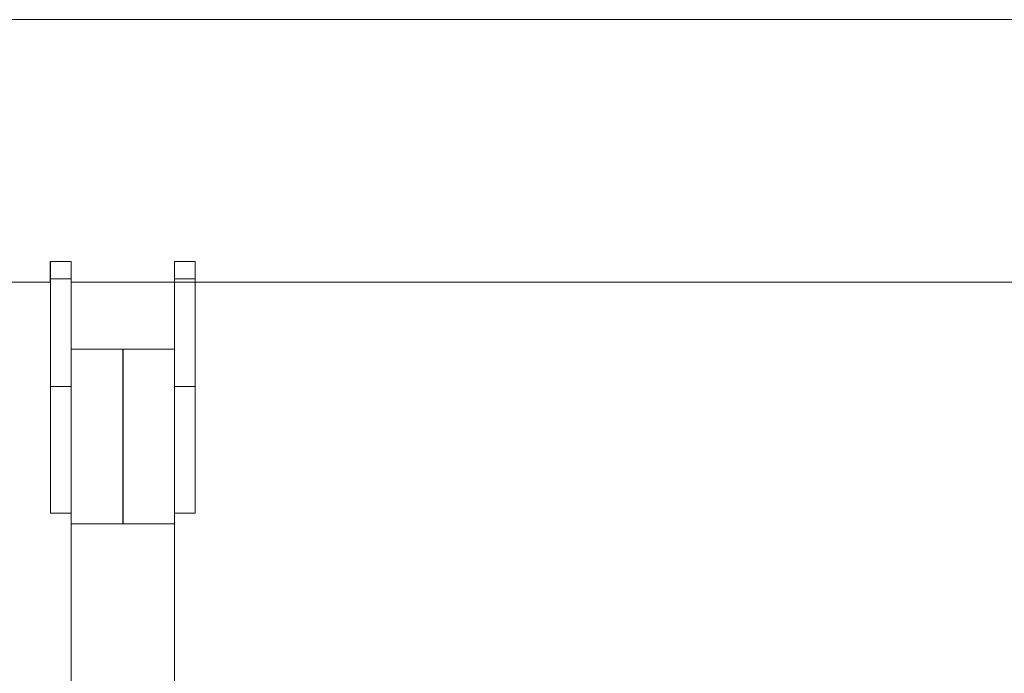
# Model space of a CAD drawing. Units: millimetres. Extents: x 0 to 8.1, y 0.2 to 14.5.
# Drawn here: x 3.9 to 4.2, y 12.2 to 12.4 of the extents above; entities that cross this region are included whole.
import ezdxf

# ---------------------------------------------------------------- set-up
doc = ezdxf.new("R2010")
doc.units = ezdxf.units.MM

# ---------------------------------------------------------------- blocks, each defined once
blk = doc.blocks.new('k0-118')
at = {"color": 7, "linetype": 'Continuous', "lineweight": 15}
for p, q in [((6692.58875, 7999.10202), (6692.58875, 7999.10707)), ((6692.58875, 7999.10707), (6692.59475, 7999.10707)), ((6692.58875, 7999.10202), (6692.58875, 7999.10707)), ((6692.59475, 7999.10202), (6692.59475, 7999.10707)), ((6692.62475, 7999.10707), (6692.63075, 7999.10707)), ((6692.62475, 7999.10202), (6692.62475, 7999.10707)), ((6692.63075, 7999.10202), (6692.63075, 7999.10707)), ((6692.58875, 7999.07076), (6692.58875, 7999.10202)), ((6692.59475, 7999.10202), (6692.58875, 7999.10202)), ((6692.58875, 7999.07076), (6692.58875, 7999.10202)), ((6692.59475, 7999.07291), (6692.59475, 7999.10202)), ((6692.59475, 7999.10108), (6692.62475, 7999.10108)), ((6692.62475, 7999.10108), (6692.59475, 7999.10108)), ((6692.63075, 7999.10202), (6692.62475, 7999.10202)), ((6692.62475, 7999.07291), (6692.62475, 7999.10202)), ((6692.63075, 7999.07076), (6692.63075, 7999.10202)), ((6692.59475, 7999.08166), (6692.62475, 7999.08166)), ((6692.59475, 7999.07291), (6692.59475, 7999.03092)), ((6692.62475, 7999.07291), (6692.62475, 7999.03092)), ((6692.58875, 7999.03407), (6692.58875, 7999.07076)), ((6692.59475, 7999.07076), (6692.58875, 7999.07076)), ((6692.58875, 7999.03407), (6692.58875, 7999.07076)), ((6692.63075, 7999.07076), (6692.62475, 7999.07076)), ((6692.63075, 7999.03407), (6692.63075, 7999.07076)), ((6692.59475, 7999.03407), (6692.58875, 7999.03407)), ((6692.63075, 7999.03407), (6692.62475, 7999.03407)), ((6692.59475, 7999.03092), (6692.62475, 7999.03092)), ((6692.59475, 7998.97592), (6692.59475, 7999.03092)), ((6692.62475, 7999.03092), (6692.62475, 7998.97592))]:
    blk.add_line(p, q, dxfattribs=at)
at = {"color": 3}
blk.add_line((6692.60975, 7999.08166), (6692.60975, 7999.03092), dxfattribs=at)
blk = doc.blocks.new('K1808')
at = {"color": 7, "linetype": 'Continuous', "lineweight": 15}
for p, q in [((6692.73776, 7998.04725), (6692.73776, 7998.0523)), ((6692.77376, 7998.04631), (6692.74376, 7998.04631))]:
    blk.add_line(p, q, dxfattribs=at)
at = {"color": 6}
blk.add_line((6692.73776, 7998.04631), (6692.73776, 7998.0523), dxfattribs=at)
blk.add_blockref('k0-118', (0.14901, -1.05477), dxfattribs=at)
blk = doc.blocks.new('K115_A-A')
at = {"color": 7, "linetype": 'Continuous', "lineweight": 15}
for p, q in [((4859.10043, 2277.40911), (4854.53943, 2277.40911)), ((4856.26745, 2277.33899), (4856.27345, 2277.33899)), ((4856.26745, 2277.33394), (4856.26745, 2277.33899)), ((4856.27345, 2277.33394), (4856.27345, 2277.33899)), ((4855.55345, 2277.33301), (4856.23145, 2277.33301)), ((4856.26745, 2277.33301), (4856.23745, 2277.33301)), ((4856.27345, 2277.33394), (4856.26745, 2277.33394)), ((4856.75445, 2277.33301), (4856.26745, 2277.33301)), ((4856.27345, 2277.33301), (4856.74845, 2277.33301)), ((4856.27345, 2277.33301), (4856.74845, 2277.33301)), ((4856.76045, 2277.33301), (4856.27345, 2277.33301)), ((4856.27945, 2277.33301), (4856.75445, 2277.33301))]:
    blk.add_line(p, q, dxfattribs=at)
at = {"color": 6}
blk.add_blockref('K1808', (-1836.50631, -5720.71331), dxfattribs=at)

msp = doc.modelspace()

# ---------------------------------------------------------------- block references
msp.add_blockref('K115_A-A', (-4852.35525, -2264.97537))

doc.saveas('drawing.dxf')
